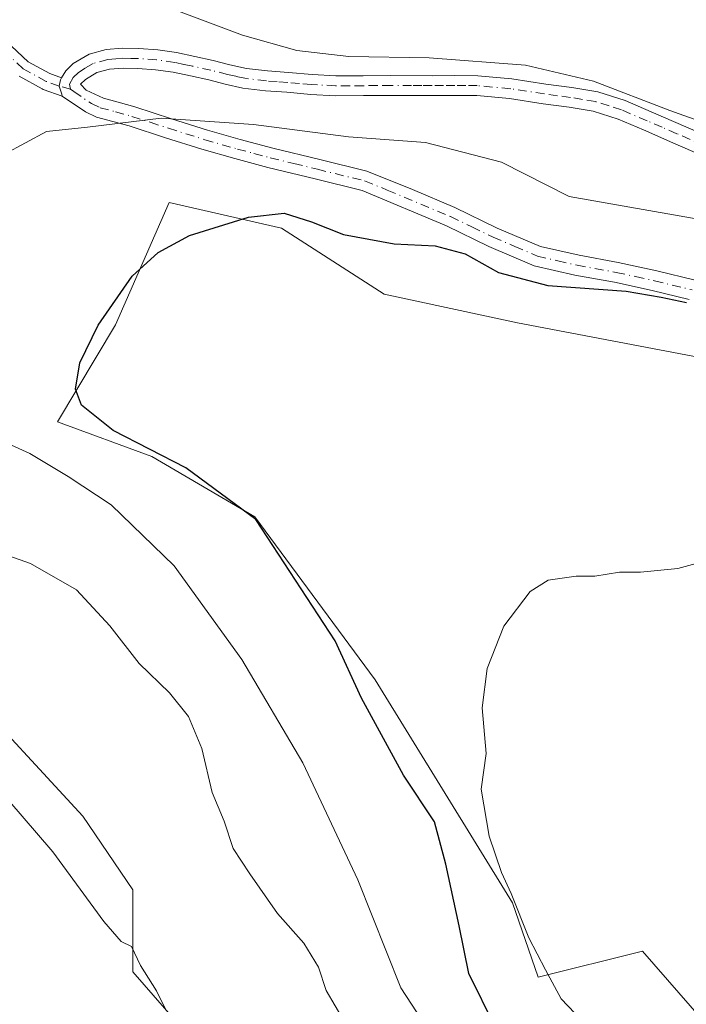
# Model space of a CAD drawing. Units: metres. Extents: x 549608 to 553069, y 4707790 to 4710129.
# Drawn here: x 549889 to 549989, y 4708106 to 4708255 of the extents above; entities that cross this region are included whole.
import ezdxf

# ---------------------------------------------------------------- set-up
doc = ezdxf.new("R2010")
doc.units = ezdxf.units.M
doc.header["$MEASUREMENT"] = 0
doc.linetypes.add('DGN Style 4', pattern=[2.6384748266838614, 1.318413404963828, -0.6592067024819142, 0.001648016756204785, -0.6592067024819142])
for name, color, linetype, lineweight in [('Camino Cxs', 7, 'Continuous', 0), ('Camino eje', 30, 'DGN Style 4', 13), ('Cultivos herbáceos CxS', 92, 'Continuous', 0), ('Curva de nivel maestra', 30, 'Continuous', 30), ('Curva de nivel normal', 30, 'Continuous', 0), ('Matorral CxS', 135, 'Continuous', 0)]:
    doc.layers.add(name, color=color, linetype=linetype, lineweight=lineweight)

msp = doc.modelspace()

# ---------------------------------------------------------------- linework, layer by layer
at = {"layer": 'Camino Cxs', "color": 7, "linetype": 'Continuous', "lineweight": 0}
for points in [[(549885.7248999998, 4708252.5505, 484.1331999999966), (549890.0141000003, 4708248.567700001, 483.0304000000033), (549893.2789000003, 4708246.786900001, 482.4621999999945), (549895.0521, 4708246.137700001, 482.1999999999971), (549894.8800999997, 4708245.850199999, 482.170299999998), (549894.6851000004, 4708244.887599999, 482.0353999999934), (549895.0201000003, 4708243.8101, 481.8518999999943), (549895.0698999995, 4708243.65, 481.8255999999965), (549895.1529999999, 4708243.3825, 481.7822000000015), (549892.2940999996, 4708244.378500001, 482.084799999997), (549892.1185, 4708244.458100001, 482.1065999999992), (549888.6262999997, 4708246.363100001, 482.5722999999998)], [(549885.7248999998, 4708252.5505, 484.1331999999966), (549890.0141000003, 4708248.567700001, 483.0304000000033), (549893.2789000003, 4708246.786900001, 482.4621999999945), (549895.0521, 4708246.137599999, 482.1999999999971)], [(549989.7901, 4708212.640100001, 475.6187999999966), (549984.2100999998, 4708213.9901, 475.6900000000023), (549978.4801000003, 4708215.2501, 475.8916000000027), (549972.5401, 4708216.350099999, 475.9799000000058), (549966.3901000004, 4708217.7601, 476.1713000000018), (549959.5500999996, 4708220.6801, 476.3093999999983), (549953.1401000004, 4708223.790100001, 476.2976999999955), (549940.4301000005, 4708229.120100001, 477.993100000007), (549933.3000999996, 4708230.860099999, 477.9738999999972), (549926.1801000005, 4708232.610099999, 478.4361000000063), (549921.1801000005, 4708233.9301, 478.8279999999941), (549916.2200999996, 4708235.360099999, 479.3494000000064), (549910.7301000003, 4708237.090100001, 479.8920999999973), (549905.2301000003, 4708238.880100001, 480.4474000000046), (549902.7901, 4708239.550100001, 480.7366000000038), (549900.3400999998, 4708240.210100001, 480.9824999999983), (549898.6482999995, 4708241.017300001, 481.2219000000041), (549895.1529999999, 4708243.3825, 481.7822000000015), (549895.0698999995, 4708243.65, 481.8255999999965), (549895.0201000003, 4708243.8101, 481.8518999999943), (549894.6851000004, 4708244.887599999, 482.0353999999934), (549894.8800999997, 4708245.850199999, 482.170299999998), (549895.0521, 4708246.137700001, 482.1999999999971), (549895.6700999998, 4708247.170100001, 482.2939000000042), (549896.8201000001, 4708248.300100001, 482.4474999999948), (549899.2100999998, 4708249.710100001, 482.8214000000008), (549901.7600999996, 4708250.4101, 483.0795000000071), (549904.2301000003, 4708250.610099999, 483.1882999999943), (549906.7100999998, 4708250.5601, 483.2286000000022), (549909.5601000004, 4708250.350099999, 483.3307000000059), (549912.4001000002, 4708249.950099999, 483.4054999999935), (549915.1700999998, 4708249.350099999, 483.5295000000042), (549917.9401000004, 4708248.7301, 483.5767999999953), (549920.4401000004, 4708248.110099999, 483.6024999999936), (549922.9501, 4708247.550100001, 483.6352999999945), (549926.1101000002, 4708247.170100001, 483.9829000000027), (549929.3000999996, 4708246.940099999, 484.2646999999997), (549932.8601000002, 4708246.630100001, 484.4358999999968), (549936.4301000005, 4708246.450099999, 484.523000000001), (549940.5900999998, 4708246.450099999, 484.5521000000008), (549944.7500999998, 4708246.4801, 484.5445000000037), (549950.9600999998, 4708246.460100001, 484.608699999997), (549954.4101, 4708246.470100001, 484.7309999999998), (549957.8601000002, 4708246.460100001, 484.8656000000047), (549963.0201000003, 4708245.9801, 484.8307000000059), (549968.1601, 4708245.1801, 484.8635000000068), (549972.0800999999, 4708244.6801, 484.9863999999943), (549975.9901000002, 4708244.0101, 485.1079000000027), (549980.0900999998, 4708242.720100001, 485.1739999999991), (549984.0500999996, 4708241.020099999, 485.2274999999936), (549992.9901000002, 4708237.120100001, 484.9505000000063)], [(549895.0521, 4708246.137599999, 482.1999999999971), (549895.6700999998, 4708247.170100001, 482.2939000000042), (549896.8201000001, 4708248.300100001, 482.4474999999948), (549899.2100999998, 4708249.710100001, 482.8214000000008), (549901.7600999996, 4708250.4101, 483.0795000000071), (549904.2301000003, 4708250.610099999, 483.1882999999943), (549906.7100999998, 4708250.5601, 483.2286000000022), (549909.5601000004, 4708250.350099999, 483.3307000000059), (549912.4001000002, 4708249.950099999, 483.4054999999935), (549915.1700999998, 4708249.350099999, 483.5295000000042), (549917.9401000004, 4708248.7301, 483.5767999999953), (549920.4401000004, 4708248.110099999, 483.6024999999936), (549922.9501, 4708247.550100001, 483.6352999999945), (549926.1101000002, 4708247.170100001, 483.9829000000027), (549929.3000999996, 4708246.940099999, 484.2646999999997), (549932.8601000002, 4708246.630100001, 484.4358999999968), (549936.4301000005, 4708246.450099999, 484.523000000001), (549940.5900999998, 4708246.450099999, 484.5521000000008), (549944.7500999998, 4708246.4801, 484.5445000000037), (549950.9600999998, 4708246.460100001, 484.608699999997), (549954.4101, 4708246.470100001, 484.7309999999998), (549957.8601000002, 4708246.460100001, 484.8656000000047), (549963.0201000003, 4708245.9801, 484.8307000000059), (549968.1601, 4708245.1801, 484.8635000000068), (549972.0800999999, 4708244.6801, 484.9863999999943), (549975.9901000002, 4708244.0101, 485.1079000000027), (549980.0900999998, 4708242.720100001, 485.1739999999991), (549984.0500999996, 4708241.020099999, 485.2274999999936), (549992.9901000002, 4708237.120100001, 484.9505000000063)], [(549991.8400999998, 4708234.340100001, 484.2534000000014), (549987.3201000001, 4708236.3101, 484.3282000000036), (549982.8601000002, 4708238.2601, 484.5216999999975), (549979.0401, 4708239.9001, 484.5935000000027), (549975.2801000001, 4708241.090100001, 484.4557000000059), (549971.6401000004, 4708241.700099999, 484.2203000000009), (549967.7401000002, 4708242.210100001, 483.9946999999956), (549962.6501000002, 4708243.0001, 483.9015000000073), (549957.7100999998, 4708243.460100001, 483.8815999999933), (549947.8501000004, 4708243.460100001, 483.4790999999968), (549944.7600999996, 4708243.470100001, 483.5244999999995), (549940.6101000002, 4708243.450099999, 483.5430999999954), (549936.3601000002, 4708243.440099999, 483.5424000000058), (549932.6501000002, 4708243.630100001, 483.6974000000046), (549929.0601000004, 4708243.950099999, 483.6367000000028), (549925.8201000001, 4708244.170100001, 483.3418999999994), (549922.4301000005, 4708244.5801, 482.8879000000015), (549919.7500999998, 4708245.190099999, 482.7237000000023), (549917.2500999998, 4708245.8101, 482.6082000000025), (549914.5301000001, 4708246.420100001, 482.6113000000041), (549911.8800999997, 4708246.9901, 482.6126999999979), (549909.2401000002, 4708247.360099999, 482.5978999999934), (549906.5601000004, 4708247.5601, 482.5250999999989), (549904.3201000001, 4708247.600099999, 482.4201999999932), (549902.2801000001, 4708247.440099999, 482.2845999999991), (549900.3901000004, 4708246.920100001, 482.1597000000039), (549898.6601, 4708245.9001, 481.9921999999933), (549897.9151, 4708245.165100001, 481.8940000000002), (549898.7600999996, 4708244.290100001, 481.7991999999941), (549901.3800999997, 4708243.040100001, 481.6423000000068), (549903.5800999999, 4708242.450099999, 481.5583999999944), (549906.1001000004, 4708241.7601, 481.3595999999961), (549911.6401000004, 4708239.950099999, 480.7868000000017), (549917.0900999998, 4708238.2301, 480.147100000002), (549921.9801000003, 4708236.8201, 479.7786000000052), (549926.9200999998, 4708235.520099999, 479.5825999999943), (549934.0201000003, 4708233.780099999, 479.0921999999992), (549941.1401000004, 4708232.040100001, 478.5665000000009), (549948.0000999998, 4708229.2501, 477.5130999999965), (549954.3901000004, 4708226.5701, 477.1110999999946), (549960.8101000004, 4708223.450099999, 477.0580999999948), (549967.3300999999, 4708220.6601, 477.0093999999954), (549973.1601, 4708219.3301, 477.1665000000066), (549979.0800999999, 4708218.2301, 476.9471999999951), (549984.9001000002, 4708216.960100001, 476.6205999999948), (549990.6801000005, 4708215.5601, 476.5093999999954)], [(549991.8400999998, 4708234.340100001, 484.2534000000014), (549987.3201000001, 4708236.3101, 484.3282000000036), (549982.8601000002, 4708238.2601, 484.5216999999975), (549979.0401, 4708239.9001, 484.5935000000027), (549975.2801000001, 4708241.090100001, 484.4557000000059), (549971.6401000004, 4708241.700099999, 484.2203000000009), (549967.7401000002, 4708242.210100001, 483.9946999999956), (549962.6501000002, 4708243.0001, 483.9015000000073), (549957.7100999998, 4708243.460100001, 483.8815999999933), (549947.8501000004, 4708243.460100001, 483.4790999999968), (549944.7600999996, 4708243.470100001, 483.5244999999995), (549940.6101000002, 4708243.450099999, 483.5430999999954), (549936.3601000002, 4708243.440099999, 483.5424000000058), (549932.6501000002, 4708243.630100001, 483.6974000000046), (549929.0601000004, 4708243.950099999, 483.6367000000028), (549925.8201000001, 4708244.170100001, 483.3418999999994), (549922.4301000005, 4708244.5801, 482.8879000000015), (549919.7500999998, 4708245.190099999, 482.7237000000023), (549917.2500999998, 4708245.8101, 482.6082000000025), (549914.5301000001, 4708246.420100001, 482.6113000000041), (549911.8800999997, 4708246.9901, 482.6126999999979), (549909.2401000002, 4708247.360099999, 482.5978999999934), (549906.5601000004, 4708247.5601, 482.5250999999989), (549904.3201000001, 4708247.600099999, 482.4201999999932), (549902.2801000001, 4708247.440099999, 482.2845999999991), (549900.3901000004, 4708246.920100001, 482.1597000000039), (549898.6601, 4708245.9001, 481.9921999999933), (549897.9151, 4708245.165100001, 481.8940000000002), (549898.7600999996, 4708244.290100001, 481.7991999999941), (549901.3800999997, 4708243.040100001, 481.6423000000068), (549903.5800999999, 4708242.450099999, 481.5583999999944), (549906.1001000004, 4708241.7601, 481.3595999999961), (549911.6401000004, 4708239.950099999, 480.7868000000017), (549917.0900999998, 4708238.2301, 480.147100000002), (549921.9801000003, 4708236.8201, 479.7786000000052), (549926.9200999998, 4708235.520099999, 479.5825999999943), (549934.0201000003, 4708233.780099999, 479.0921999999992), (549941.1401000004, 4708232.040100001, 478.5665000000009), (549948.0000999998, 4708229.2501, 477.5130999999965), (549954.3901000004, 4708226.5701, 477.1110999999946), (549960.8101000004, 4708223.450099999, 477.0580999999948), (549967.3300999999, 4708220.6601, 477.0093999999954), (549973.1601, 4708219.3301, 477.1665000000066), (549979.0800999999, 4708218.2301, 476.9471999999951), (549984.9001000002, 4708216.960100001, 476.6205999999948), (549990.6801000005, 4708215.5601, 476.5093999999954)], [(549895.1529999999, 4708243.3825, 481.7822000000015), (549892.2940999996, 4708244.378500001, 482.084799999997), (549892.1185, 4708244.458100001, 482.1065999999992), (549888.6262999997, 4708246.363100001, 482.5722999999998)], [(549895.1529999999, 4708243.3825, 481.7822000000015), (549895.0698999995, 4708243.65, 481.8255999999965), (549895.0201000003, 4708243.8101, 481.8518999999943), (549894.6851000004, 4708244.887599999, 482.0353999999934), (549894.8800999997, 4708245.850199999, 482.170299999998), (549895.0521, 4708246.137599999, 482.1999999999971)], [(549895.1529999999, 4708243.3825, 481.7822000000015), (549895.0698999995, 4708243.65, 481.8255999999965), (549895.0201000003, 4708243.8101, 481.8518999999943), (549894.6851000004, 4708244.887599999, 482.0353999999934), (549894.8800999997, 4708245.850199999, 482.170299999998), (549895.0521, 4708246.137599999, 482.1999999999971)], [(549989.7901, 4708212.640100001, 475.6187999999966), (549984.2100999998, 4708213.9901, 475.6900000000023), (549978.4801000003, 4708215.2501, 475.8916000000027), (549972.5401, 4708216.350099999, 475.9799000000058), (549966.3901000004, 4708217.7601, 476.1713000000018), (549959.5500999996, 4708220.6801, 476.3093999999983), (549953.1401000004, 4708223.790100001, 476.2976999999955), (549940.4301000005, 4708229.120100001, 477.993100000007), (549933.3000999996, 4708230.860099999, 477.9738999999972), (549926.1801000005, 4708232.610099999, 478.4361000000063), (549921.1801000005, 4708233.9301, 478.8279999999941), (549916.2200999996, 4708235.360099999, 479.3494000000064), (549910.7301000003, 4708237.090100001, 479.8920999999973), (549905.2301000003, 4708238.880100001, 480.4474000000046), (549902.7901, 4708239.550100001, 480.7366000000038), (549900.3400999998, 4708240.210100001, 480.9824999999983), (549898.6482999995, 4708241.017300001, 481.2219000000041), (549895.1529999999, 4708243.3825, 481.7822000000015)]]:
    msp.add_polyline3d(points, dxfattribs=at)
at = {"layer": 'Camino eje', "color": 30, "linetype": 'DGN Style 4', "lineweight": 13}
for points in [[(549896.4001000002, 4708244.420100001, 481.866599999994), (549894.6851000004, 4708244.887499999, 482.0353999999934), (549892.7411000002, 4708245.599300001, 482.2909000000073), (549889.2487000005, 4708247.5043, 482.7556999999942), (549884.8037, 4708251.631899999, 483.9262000000017)], [(549992.4151, 4708235.7301, 484.5917000000045), (549987.9200999998, 4708237.690099999, 484.6833999999944), (549985.6901000004, 4708238.665100001, 484.7966000000015), (549983.4550999999, 4708239.640100001, 484.8644000000059), (549979.5651000004, 4708241.3101, 484.8613999999943), (549977.6851000004, 4708241.905099999, 484.7620000000024), (549975.6350999996, 4708242.550100001, 484.6662999999971), (549973.6801000005, 4708242.8851, 484.5881999999983), (549971.8601000002, 4708243.190099999, 484.5305999999982), (549969.9001000002, 4708243.440099999, 484.4704999999958), (549967.9501, 4708243.6951, 484.4122000000062), (549962.8350999998, 4708244.4901, 484.3668000000035), (549957.7851, 4708244.960100001, 484.374100000001), (549956.0601000004, 4708244.965100001, 484.3022000000056), (549954.4101, 4708244.965100001, 484.2262000000047), (549952.6851000004, 4708244.960100001, 484.1450000000041), (549950.9600999998, 4708244.960100001, 484.093200000003), (549949.4101, 4708244.965100001, 484.0513999999966), (549947.8551000003, 4708244.965100001, 484.007700000002), (549944.7550999997, 4708244.975099999, 484.0344999999944), (549942.6750999996, 4708244.960100001, 484.0547999999981), (549940.6001000004, 4708244.950099999, 484.0475000000006), (549938.5201000003, 4708244.950099999, 484.0408000000025), (549936.3951000003, 4708244.9451, 484.0316000000021), (549932.7550999997, 4708245.130100001, 484.0632000000041), (549930.9600999998, 4708245.290100001, 484.0148999999947), (549929.1801000005, 4708245.4451, 483.9487999999984), (549927.5850999998, 4708245.5601, 483.8801999999997), (549925.9650999998, 4708245.670100001, 483.6638999999996), (549922.6901000004, 4708246.065099999, 483.2568000000028), (549921.3501000004, 4708246.370100001, 483.1726000000053), (549920.0950999996, 4708246.6501, 483.1021000000038), (549917.5950999996, 4708247.270099999, 482.9842999999965), (549914.8501000004, 4708247.8851, 483.0095000000001), (549913.5251000002, 4708248.170100001, 483.0065000000032), (549912.1401000004, 4708248.470100001, 482.9949999999953), (549909.4001000002, 4708248.8551, 482.959400000007), (549906.6350999996, 4708249.0601, 482.877999999997), (549905.5151000004, 4708249.0801, 482.8420999999944), (549904.2751000002, 4708249.1051, 482.8035999999993), (549903.2550999997, 4708249.0251, 482.7455999999948), (549902.0201000003, 4708248.925100001, 482.6774000000005), (549899.8000999996, 4708248.315099999, 482.4467000000004), (549898.6051000003, 4708247.610099999, 482.2142000000022), (549897.5875000004, 4708246.950099999, 482.0907000000007), (549896.7925000004, 4708246.167500001, 482.0595999999932), (549896.2692999998, 4708245.1963, 481.9756999999955), (549896.4001000002, 4708244.420100001, 481.866599999994)], [(549896.4001000002, 4708244.420100001, 481.866599999994), (549896.8901000004, 4708244.050100001, 481.7942000000039), (549899.5500999996, 4708242.2501, 481.5148999999947), (549900.8601000002, 4708241.6251, 481.340400000001), (549903.1851000004, 4708241.0001, 481.1389999999956), (549905.6651, 4708240.3201, 480.8941999999952), (549908.4351000004, 4708239.415100001, 480.5568999999959), (549911.1851000004, 4708238.520099999, 480.3135000000038), (549916.6551000001, 4708236.795100001, 479.6919000000053), (549921.5800999999, 4708235.3751, 479.2978000000003), (549924.0800999999, 4708234.715100001, 479.1536000000052), (549926.5500999996, 4708234.065099999, 479.0025000000023), (549930.1101000002, 4708233.190099999, 478.712400000004), (549933.6601, 4708232.3201, 478.385500000004), (549940.7851, 4708230.5801, 478.2651000000042), (549944.2150999998, 4708229.1851, 477.7238999999972), (549953.7651000004, 4708225.1801, 476.6880999999995), (549956.9751000004, 4708223.620100001, 476.6318000000028), (549960.1801000005, 4708222.065099999, 476.5954999999958), (549963.4401000004, 4708220.670100001, 476.7301000000007), (549966.8601000002, 4708219.210100001, 476.5703999999969), (549969.9351000004, 4708218.505100001, 476.5776000000042), (549972.8501000004, 4708217.840100001, 476.5175000000018), (549978.7801000001, 4708216.7401, 476.3653999999952), (549981.6901000004, 4708216.1051, 476.2866999999969), (549984.5551000005, 4708215.475099999, 476.1607999999979), (549990.2351000002, 4708214.100099999, 476.0627999999998)]]:
    msp.add_polyline3d(points, dxfattribs=at)
at = {"layer": 'Cultivos herbáceos CxS', "color": 92, "linetype": 'Continuous', "lineweight": 0}
for points in [[(549993.7165999999, 4708101.643300001, 466.2695999999996), (549982.7122999998, 4708114.217300001, 467.0893000000069), (549966.9714000003, 4708110.286499999, 471.3460999999952), (549963.1283, 4708121.504699999, 471.2700999999943), (549942.3855, 4708155.213300001, 473.2508999999991), (549924.2352, 4708179.8453, 474.6595999999991), (549908.6766999997, 4708188.9209, 475.6122999999934), (549894.4386999998, 4708194.1611, 476.8570999999939), (549903.1791000003, 4708208.827099999, 475.4833000000072), (549911.2874999996, 4708227.304099999, 477.2287000000069), (549928.2418999998, 4708223.4187, 475.3269), (549943.7446999997, 4708213.4505, 473.3543000000063), (549963.8841000004, 4708209.1161, 473.0405000000028), (549992.4521000005, 4708203.7105, 473.5939999999973), (550034.1456000004, 4708170.5097, 470.2185999999929), (550066.3064000001, 4708145.3553, 467.101999999999), (550069.6623000001, 4708138.081499999, 465.6742999999988), (550088.1925999997, 4708134.2203, 466.1177000000025), (550107.5812999997, 4708135.185799999, 465.7048999999971), (550127.2750000004, 4708140.742500001, 466.2790999999997)], [(550127.2750000004, 4708140.742500001, 466.2790999999997), (550107.5812999997, 4708135.185799999, 465.7048999999971), (550088.1925999997, 4708134.2203, 466.1177000000025), (550069.6623000001, 4708138.081499999, 465.6742999999988), (550066.3064000001, 4708145.3553, 467.101999999999), (550034.1456000004, 4708170.5097, 470.2185999999929), (549992.4521000005, 4708203.7105, 473.5939999999973), (549963.8841000004, 4708209.1161, 473.0405000000028), (549943.7446999997, 4708213.4505, 473.3543000000063), (549928.2418999998, 4708223.4187, 475.3269), (549911.2874999996, 4708227.304099999, 477.2287000000069), (549903.1791000003, 4708208.827099999, 475.4833000000072), (549894.4386999998, 4708194.1611, 476.8570999999939), (549908.6766999997, 4708188.9209, 475.6122999999934), (549924.2352, 4708179.8453, 474.6595999999991), (549942.3855, 4708155.213300001, 473.2508999999991), (549963.1283, 4708121.504699999, 471.2700999999943), (549966.9714000003, 4708110.286499999, 471.3460999999952), (549982.7122999998, 4708114.217300001, 467.0893000000069), (549993.7165999999, 4708101.643300001, 466.2695999999996)], [(549819.3140000004, 4708186.338099999, 490.6272000000026), (549815.5317000002, 4708182.109999999, 492.4140999999945), (549849.4181000004, 4708169.6065, 489.6695999999939), (549879.7229000004, 4708154.643300001, 488.748900000006), (549898.2345000004, 4708134.594799999, 489.2768000000069), (549905.8125999998, 4708123.465500001, 489.4121000000014), (549905.8120999997, 4708111.118600001, 490.2391000000061), (549926.6458999999, 4708087.1985, 489.5357999999979), (549933.2061999999, 4708073.17, 490.1953000000067), (549954.483, 4708052.5187, 490.0715999999957), (549954.6398999998, 4708051.138699999, 490.1166999999987), (549938.3350999998, 4708036.399300001, 494.0939000000071), (549915.6039000005, 4708022.761, 499.2749999999942)], [(549879.7229000004, 4708154.643300001, 488.748900000006), (549898.2345000004, 4708134.594799999, 489.2768000000069), (549905.8125999998, 4708123.465500001, 489.4121000000014), (549905.8120999997, 4708111.118600001, 490.2391000000061), (549926.6458999999, 4708087.1985, 489.5357999999979), (549933.2061999999, 4708073.17, 490.1953000000067), (549954.483, 4708052.5187, 490.0715999999957), (549954.6398999998, 4708051.138699999, 490.1166999999987), (549938.3350999998, 4708036.399300001, 494.0939000000071), (549915.6039000005, 4708022.761, 499.2749999999942), (549902.4329000004, 4708046.533700001, 497.1205999999948), (549889.6946999999, 4708056.0875, 497.5975999999937), (549880.1409, 4708059.272100001, 497.8668000000035)]]:
    msp.add_polyline3d(points, dxfattribs=at)
at = {"layer": 'Curva de nivel maestra', "color": 30, "linetype": 'Continuous', "lineweight": 30, "elevation": 475, "flags": 128}
msp.add_lwpolyline([(549960.4800000004, 4708102.800100001), (549956.5199999996, 4708110.8301), (549955.0499999998, 4708118.040100001), (549953.0599999996, 4708127.370100001), (549951.3200000003, 4708133.7501), (549946.6699999999, 4708140.790100001), (549940.3200000003, 4708152.4101), (549936.3300000001, 4708161.100099999), (549924.3499999996, 4708179.4001), (549913.7999999998, 4708187.210100001), (549902.8300000001, 4708192.870100001), (549898.04, 4708196.670100001), (549897.1699999999, 4708199.130100001), (549897.7999999998, 4708203.100099999), (549900.5499999998, 4708208.790100001), (549905.6900000004, 4708216.1801), (549909.6100000005, 4708219.7301), (549914.3499999996, 4708222.340100001), (549923.25, 4708225.0801), (549928.6399999997, 4708225.670100001), (549932.7699999996, 4708224.4001), (549937.5999999996, 4708222.470100001), (549945.2599999999, 4708221.0801), (549951.4299999997, 4708220.7501), (549955.9400000004, 4708219.540100001), (549961, 4708216.7301), (549968.4400000004, 4708214.7501), (549980.29, 4708213.9301), (549985.5599999996, 4708213.020099999), (549989.3499999996, 4708212.190099999)], dxfattribs=at)
at = {"layer": 'Curva de nivel normal', "color": 30, "linetype": 'Continuous', "lineweight": 0, "flags": 128}
for points, elevation in [([(549909.9000000004, 4708257.2501), (549922.3399999999, 4708252.5801), (549930.5499999998, 4708250.2501), (549938.3899999997, 4708249.360099999), (549950.5199999996, 4708249.1801), (549965.0899999999, 4708248.0701), (549975.3399999999, 4708245.640100001), (549986.8499999996, 4708241.200099999), (549996.3300000001, 4708237.8301)], 485), ([(549886.4500000002, 4708234.600099999), (549892.7699999996, 4708238.0101), (549898.9699999997, 4708238.670100001), (549910.0999999996, 4708240.040100001), (549924, 4708239.110099999), (549938.3399999999, 4708237.200099999), (549949.9900000002, 4708236.380100001), (549961.4299999997, 4708233.380100001), (549971.6399999997, 4708228.220100001), (549991.9800000004, 4708224.640100001)], 480), ([(549957.4400000004, 4708091.540100001), (549946.25, 4708108.690099999), (549939.7400000002, 4708124.9801), (549931.4400000004, 4708142.6801), (549922.25, 4708158.2601), (549912.0199999996, 4708172.4101), (549902.5199999996, 4708181.6501), (549896.0499999998, 4708185.9001), (549890.2599999999, 4708189.4001), (549884.5899999999, 4708191.940099999)], 480), ([(549937.7000000002, 4708103.670100001), (549934.9900000002, 4708108.300100001), (549933.8499999996, 4708111.790100001), (549931.6100000005, 4708115.450099999), (549927.6200000001, 4708119.890100001), (549923.4400000004, 4708125.920100001), (549920.9400000004, 4708129.7401), (549919.5700000003, 4708133.860099999), (549917.79, 4708138.190099999), (549916.2400000002, 4708144.8201), (549914.1900000004, 4708149.6601), (549911.3200000003, 4708153.220100001), (549906.7599999999, 4708157.6801), (549902.3399999999, 4708163.360099999), (549897.2800000003, 4708168.790100001), (549890.3399999999, 4708172.7601), (549879.3399999999, 4708176.630100001)], 485), ([(549993.3799999999, 4708173.4801), (549988.0599999996, 4708172.030099999), (549982.4299999997, 4708171.450099999), (549979.2800000003, 4708171.460100001), (549975.5199999996, 4708170.880100001), (549972.7199999997, 4708170.840100001), (549968.4699999997, 4708170.2401), (549965.7599999999, 4708168.550100001), (549961.7999999998, 4708163.290100001), (549959.2800000003, 4708156.940099999), (549958.54, 4708150.960100001), (549959.1399999997, 4708144.0801), (549958.3600000005, 4708138.710100001), (549959.5899999999, 4708131.5801), (549961.4500000002, 4708126.100099999), (549962.9199999999, 4708122.920100001), (549965.5800000001, 4708116.210100001), (549968.0700000003, 4708111.390100001), (549970.4699999997, 4708107.030099999), (549975.6200000001, 4708101.5801)], 470), ([(549886.9600000001, 4708137.1501), (549893.7300000004, 4708129.2401), (549901.4100000003, 4708118.720100001), (549904.04, 4708115.6801), (549905.5899999999, 4708114.9001), (549906.9800000004, 4708112.050100001), (549909.3600000005, 4708108.2501), (549910.9000000004, 4708105.140100001)], 490)]:
    msp.add_lwpolyline(points, dxfattribs=dict(at, elevation=elevation))
at = {"layer": 'Matorral CxS', "color": 135, "linetype": 'Continuous', "lineweight": 0}
for points in [[(550127.2750000004, 4708140.742500001, 466.2790999999997), (550107.5812999997, 4708135.185799999, 465.7048999999971), (550088.1925999997, 4708134.2203, 466.1177000000025), (550069.6623000001, 4708138.081499999, 465.6742999999988), (550066.3064000001, 4708145.3553, 467.101999999999), (550034.1456000004, 4708170.5097, 470.2185999999929), (549992.4521000005, 4708203.7105, 473.5939999999973), (549963.8841000004, 4708209.1161, 473.0405000000028), (549943.7446999997, 4708213.4505, 473.3543000000063), (549928.2418999998, 4708223.4187, 475.3269), (549911.2874999996, 4708227.304099999, 477.2287000000069), (549903.1791000003, 4708208.827099999, 475.4833000000072), (549894.4386999998, 4708194.1611, 476.8570999999939), (549908.6766999997, 4708188.9209, 475.6122999999934), (549924.2352, 4708179.8453, 474.6595999999991), (549942.3855, 4708155.213300001, 473.2508999999991), (549963.1283, 4708121.504699999, 471.2700999999943), (549966.9714000003, 4708110.286499999, 471.3460999999952), (549982.7122999998, 4708114.217300001, 467.0893000000069), (549993.7165999999, 4708101.643300001, 466.2695999999996)], [(550127.2750000004, 4708140.742500001, 466.2790999999997), (550107.5812999997, 4708135.185799999, 465.7048999999971), (550088.1925999997, 4708134.2203, 466.1177000000025), (550069.6623000001, 4708138.081499999, 465.6742999999988), (550066.3064000001, 4708145.3553, 467.101999999999), (550034.1456000004, 4708170.5097, 470.2185999999929), (549992.4521000005, 4708203.7105, 473.5939999999973), (549963.8841000004, 4708209.1161, 473.0405000000028), (549943.7446999997, 4708213.4505, 473.3543000000063), (549928.2418999998, 4708223.4187, 475.3269), (549911.2874999996, 4708227.304099999, 477.2287000000069), (549903.1791000003, 4708208.827099999, 475.4833000000072), (549894.4386999998, 4708194.1611, 476.8570999999939), (549908.6766999997, 4708188.9209, 475.6122999999934), (549924.2352, 4708179.8453, 474.6595999999991), (549942.3855, 4708155.213300001, 473.2508999999991), (549963.1283, 4708121.504699999, 471.2700999999943), (549966.9714000003, 4708110.286499999, 471.3460999999952), (549982.7122999998, 4708114.217300001, 467.0893000000069), (549993.7165999999, 4708101.643300001, 466.2695999999996)], [(549819.3140000004, 4708186.338099999, 490.6272000000026), (549815.5317000002, 4708182.109999999, 492.4140999999945), (549849.4181000004, 4708169.6065, 489.6695999999939), (549879.7229000004, 4708154.643300001, 488.748900000006), (549898.2345000004, 4708134.594799999, 489.2768000000069), (549905.8125999998, 4708123.465500001, 489.4121000000014), (549905.8120999997, 4708111.118600001, 490.2391000000061), (549926.6458999999, 4708087.1985, 489.5357999999979), (549933.2061999999, 4708073.17, 490.1953000000067), (549954.483, 4708052.5187, 490.0715999999957), (549954.6398999998, 4708051.138699999, 490.1166999999987), (549938.3350999998, 4708036.399300001, 494.0939000000071), (549915.6039000005, 4708022.761, 499.2749999999942)], [(549926.6458999999, 4708087.1985, 489.5357999999979), (549905.8120999997, 4708111.118600001, 490.2391000000061), (549905.8125999998, 4708123.465500001, 489.4121000000014), (549898.2345000004, 4708134.594799999, 489.2768000000069), (549879.7229000004, 4708154.643300001, 488.748900000006)]]:
    msp.add_polyline3d(points, dxfattribs=at)

doc.saveas('drawing.dxf')
